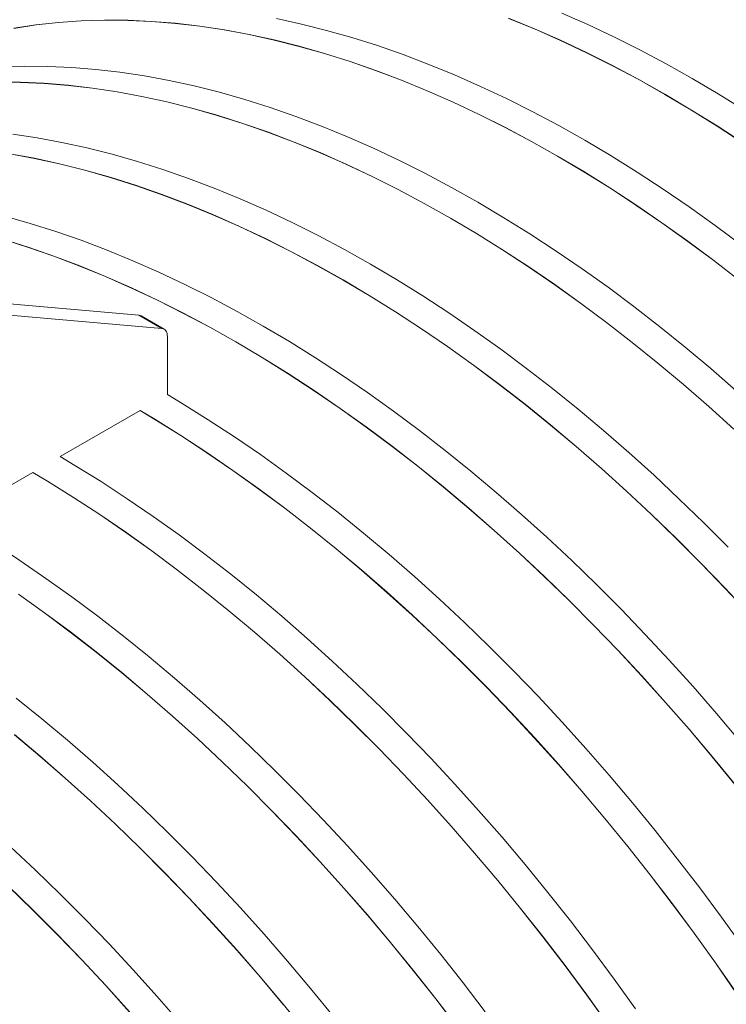
# Model space of a CAD drawing. Units: millimetres. Extents: x 348 to 47982, y -16149 to 12765.
# Drawn here: x 15997 to 16278, y -3963 to -3570 of the extents above; entities that cross this region are included whole.
import ezdxf

# ---------------------------------------------------------------- set-up
doc = ezdxf.new("R2010")
doc.units = ezdxf.units.MM
doc.header["$LTSCALE"] = 35

msp = doc.modelspace()

# ---------------------------------------------------------------- linework, layer by layer
at = {"color": 7, "linetype": 'Continuous', "lineweight": 15}
for p, q in [((16222.99, -3572.393), (16212.648, -3567.836)), ((16003.085, -3572.549), (15994.278, -3573.882)), ((15994.303, -3573.94), (16003.109, -3572.608)), ((16012.035, -3571.567), (16003.085, -3572.549)), ((16003.109, -3572.608), (16012.058, -3571.626)), ((16021.121, -3570.937), (16012.035, -3571.567)), ((16012.058, -3571.626), (16021.143, -3570.995)), ((16030.337, -3570.658), (16021.121, -3570.937)), ((16021.143, -3570.995), (16030.358, -3570.716)), ((16039.677, -3570.731), (16030.337, -3570.658)), ((16030.358, -3570.716), (16039.697, -3570.789)), ((16049.134, -3571.156), (16039.677, -3570.731)), ((16039.697, -3570.789), (16049.153, -3571.214)), ((16058.703, -3571.932), (16049.134, -3571.156)), ((16049.153, -3571.214), (16058.72, -3571.991)), ((16068.375, -3573.06), (16058.703, -3571.932)), ((16058.72, -3571.991), (16068.391, -3573.118)), ((16078.145, -3574.538), (16068.375, -3573.06)), ((16068.391, -3573.118), (16078.161, -3574.596)), ((16108.862, -3572.242), (16098.916, -3570.067)), ((16118.885, -3574.764), (16108.862, -3572.242)), ((16201.738, -3574.134), (16191.432, -3569.91)), ((16191.439, -3569.966), (16201.744, -3574.19)), ((16233.36, -3577.279), (16222.99, -3572.393)), ((16088.007, -3576.365), (16078.145, -3574.538)), ((16078.161, -3574.596), (16088.021, -3576.423)), ((16097.952, -3578.54), (16088.007, -3576.365)), ((16088.021, -3576.423), (16097.965, -3578.598)), ((16128.978, -3577.631), (16118.885, -3574.764)), ((16212.08, -3578.691), (16201.738, -3574.134)), ((16201.744, -3574.19), (16212.085, -3578.746)), ((16243.752, -3582.491), (16233.36, -3577.279)), ((16107.975, -3581.062), (16097.952, -3578.54)), ((16097.965, -3578.598), (16107.987, -3581.12)), ((16118.069, -3583.929), (16107.975, -3581.062)), ((16107.987, -3581.12), (16118.079, -3583.986)), ((16139.135, -3580.841), (16128.978, -3577.631)), ((16149.349, -3584.391), (16139.135, -3580.841)), ((16222.45, -3583.577), (16212.08, -3578.691)), ((16212.085, -3578.746), (16222.454, -3583.631)), ((16128.226, -3587.139), (16118.069, -3583.929)), ((16118.079, -3583.986), (16128.235, -3587.195)), ((16159.613, -3588.279), (16149.349, -3584.391)), ((16232.842, -3588.789), (16222.45, -3583.577)), ((16222.454, -3583.631), (16232.844, -3588.843)), ((16254.157, -3588.027), (16243.752, -3582.491)), ((15998.517, -3589.027), (15989.301, -3589.306)), ((16007.857, -3589.1), (15998.517, -3589.027)), ((16017.315, -3589.525), (16007.857, -3589.1)), ((16138.439, -3590.689), (16128.226, -3587.139)), ((16128.235, -3587.195), (16138.448, -3590.745)), ((16169.919, -3592.503), (16159.613, -3588.279)), ((16243.248, -3594.325), (16232.842, -3588.789)), ((16232.844, -3588.843), (16243.249, -3594.378)), ((16264.571, -3593.88), (16254.157, -3588.027)), ((16026.883, -3590.301), (16017.315, -3589.525)), ((16036.555, -3591.429), (16026.883, -3590.301)), ((16046.326, -3592.907), (16036.555, -3591.429)), ((16056.187, -3594.734), (16046.326, -3592.907)), ((16148.703, -3594.577), (16138.439, -3590.689)), ((16138.448, -3590.745), (16148.71, -3594.633)), ((16180.26, -3597.06), (16169.919, -3592.503)), ((15996.948, -3595.398), (15987.608, -3595.325)), ((15987.628, -3595.384), (15996.967, -3595.457)), ((16006.405, -3595.823), (15996.948, -3595.398)), ((15996.967, -3595.457), (16006.423, -3595.882)), ((16015.973, -3596.599), (16006.405, -3595.823)), ((16006.423, -3595.882), (16015.991, -3596.658)), ((16025.646, -3597.727), (16015.973, -3596.599)), ((16015.991, -3596.658), (16025.662, -3597.786)), ((16066.132, -3596.91), (16056.187, -3594.734)), ((16076.155, -3599.432), (16066.132, -3596.91)), ((16159.009, -3598.801), (16148.703, -3594.577)), ((16148.71, -3594.633), (16159.015, -3598.857)), ((16190.631, -3601.946), (16180.26, -3597.06)), ((16253.661, -3600.178), (16243.248, -3594.325)), ((16243.249, -3594.378), (16253.661, -3600.231)), ((16274.984, -3600.049), (16264.571, -3593.88)), ((16035.416, -3599.205), (16025.646, -3597.727)), ((16025.662, -3597.786), (16035.431, -3599.263)), ((16045.277, -3601.032), (16035.416, -3599.205)), ((16035.431, -3599.263), (16045.291, -3601.09)), ((16055.223, -3603.208), (16045.277, -3601.032)), ((16086.249, -3602.298), (16076.155, -3599.432)), ((16169.351, -3603.358), (16159.009, -3598.801)), ((16159.015, -3598.857), (16169.356, -3603.413)), ((16264.074, -3606.347), (16253.661, -3600.178)), ((16253.661, -3600.231), (16264.073, -3606.399)), ((16285.389, -3606.528), (16274.984, -3600.049)), ((16045.291, -3601.09), (16055.236, -3603.265)), ((16065.246, -3605.73), (16055.223, -3603.208)), ((16055.236, -3603.265), (16065.257, -3605.787)), ((16096.406, -3605.508), (16086.249, -3602.298)), ((16179.721, -3608.244), (16169.351, -3603.358)), ((16169.356, -3603.413), (16179.725, -3608.299)), ((16201.022, -3607.159), (16190.631, -3601.946)), ((16075.339, -3608.596), (16065.246, -3605.73)), ((16065.257, -3605.787), (16075.35, -3608.653)), ((16085.496, -3611.806), (16075.339, -3608.596)), ((16075.35, -3608.653), (16085.506, -3611.863)), ((16106.62, -3609.058), (16096.406, -3605.508)), ((16190.113, -3613.457), (16179.721, -3608.244)), ((16179.725, -3608.299), (16190.115, -3613.51)), ((16211.428, -3612.694), (16201.022, -3607.159)), ((16264.073, -3606.399), (16274.477, -3612.878)), ((16274.48, -3612.826), (16264.074, -3606.347)), ((16095.71, -3615.356), (16085.496, -3611.806)), ((16085.506, -3611.863), (16095.718, -3615.412)), ((16116.883, -3612.946), (16106.62, -3609.058)), ((16221.841, -3618.548), (16211.428, -3612.694)), ((16003.596, -3617.574), (15993.826, -3616.096)), ((16105.973, -3619.245), (16095.71, -3615.356)), ((16095.718, -3615.412), (16105.981, -3619.3)), ((16127.189, -3617.171), (16116.883, -3612.946)), ((16200.518, -3618.992), (16190.113, -3613.457)), ((16190.115, -3613.51), (16200.52, -3619.045)), ((16274.477, -3612.878), (16284.868, -3619.662)), ((16284.871, -3619.612), (16274.48, -3612.826)), ((16013.457, -3619.402), (16003.596, -3617.574)), ((16023.403, -3621.577), (16013.457, -3619.402)), ((16116.28, -3623.469), (16105.973, -3619.245)), ((16105.981, -3619.3), (16116.285, -3623.524)), ((16137.531, -3621.727), (16127.189, -3617.171)), ((16210.931, -3624.846), (16200.518, -3618.992)), ((16200.52, -3619.045), (16210.931, -3624.898)), ((16232.254, -3624.716), (16221.841, -3618.548)), ((16002.548, -3625.7), (15992.686, -3623.872)), ((15992.702, -3623.931), (16002.562, -3625.758)), ((16033.426, -3624.099), (16023.403, -3621.577)), ((16043.519, -3626.965), (16033.426, -3624.099)), ((16126.621, -3628.025), (16116.28, -3623.469)), ((16116.285, -3623.524), (16126.626, -3628.08)), ((16147.901, -3626.613), (16137.531, -3621.727)), ((16012.493, -3627.875), (16002.548, -3625.7)), ((16002.562, -3625.758), (16012.506, -3627.933)), ((16022.516, -3630.397), (16012.493, -3627.875)), ((16012.506, -3627.933), (16022.528, -3630.454)), ((16053.676, -3630.175), (16043.519, -3626.965)), ((16136.991, -3632.911), (16126.621, -3628.025)), ((16126.626, -3628.08), (16136.995, -3632.966)), ((16158.293, -3631.826), (16147.901, -3626.613)), ((16221.344, -3631.014), (16210.931, -3624.846)), ((16210.931, -3624.898), (16221.343, -3631.066)), ((16242.66, -3631.196), (16232.254, -3624.716)), ((16032.61, -3633.263), (16022.516, -3630.397)), ((16022.528, -3630.454), (16032.62, -3633.321)), ((16063.89, -3633.725), (16053.676, -3630.175)), ((16168.699, -3637.361), (16158.293, -3631.826)), ((16221.343, -3631.066), (16231.748, -3637.545)), ((16231.75, -3637.494), (16221.344, -3631.014)), ((16253.052, -3637.981), (16242.66, -3631.196)), ((16042.767, -3636.473), (16032.61, -3633.263)), ((16032.62, -3633.321), (16042.776, -3636.53)), ((16074.154, -3637.614), (16063.89, -3633.725)), ((16147.383, -3638.124), (16136.991, -3632.911)), ((16136.995, -3632.966), (16147.385, -3638.178)), ((16052.98, -3640.023), (16042.767, -3636.473)), ((16042.776, -3636.53), (16052.989, -3640.08)), ((16063.244, -3643.912), (16052.98, -3640.023)), ((16052.989, -3640.08), (16063.251, -3643.968)), ((16084.46, -3641.838), (16074.154, -3637.614)), ((16157.789, -3643.659), (16147.383, -3638.124)), ((16147.385, -3638.178), (16157.79, -3643.712)), ((16179.112, -3643.215), (16168.699, -3637.361)), ((16231.748, -3637.545), (16242.138, -3644.329)), ((16242.142, -3644.279), (16231.75, -3637.494)), ((16263.422, -3645.068), (16253.052, -3637.981)), ((16073.55, -3648.136), (16063.244, -3643.912)), ((16063.251, -3643.968), (16073.556, -3648.191)), ((16094.801, -3646.394), (16084.46, -3641.838)), ((16168.202, -3649.513), (16157.789, -3643.659)), ((16157.79, -3643.712), (16168.202, -3649.565)), ((16189.525, -3649.384), (16179.112, -3643.215)), ((16105.172, -3651.281), (16094.801, -3646.394)), ((16242.138, -3644.329), (16252.507, -3651.416)), ((16252.512, -3651.366), (16242.142, -3644.279)), ((16273.763, -3652.452), (16263.422, -3645.068)), ((16000.79, -3651.633), (15990.696, -3648.766)), ((16010.947, -3654.842), (16000.79, -3651.633)), ((16083.892, -3652.692), (16073.55, -3648.136)), ((16073.556, -3648.191), (16083.897, -3652.747)), ((16115.563, -3656.493), (16105.172, -3651.281)), ((16178.615, -3655.682), (16168.202, -3649.513)), ((16168.202, -3649.565), (16178.614, -3655.733)), ((16199.93, -3655.863), (16189.525, -3649.384)), ((16252.507, -3651.416), (16262.848, -3658.798)), ((16262.854, -3658.75), (16252.512, -3651.366)), ((16021.161, -3658.392), (16010.947, -3654.842)), ((16094.262, -3657.579), (16083.892, -3652.692)), ((16083.897, -3652.747), (16094.266, -3657.633)), ((16178.614, -3655.733), (16189.018, -3662.212)), ((16189.021, -3662.161), (16178.615, -3655.682)), ((16210.322, -3662.648), (16199.93, -3655.863)), ((16284.07, -3660.127), (16273.763, -3652.452)), ((16000.037, -3661.14), (15989.88, -3657.931)), ((15989.891, -3657.988), (16000.047, -3661.197)), ((16031.424, -3662.281), (16021.161, -3658.392)), ((16104.654, -3662.791), (16094.262, -3657.579)), ((16094.266, -3657.633), (16104.656, -3662.845)), ((16125.969, -3662.028), (16115.563, -3656.493)), ((16262.848, -3658.798), (16273.153, -3666.473)), ((16273.16, -3666.425), (16262.854, -3658.75)), ((16010.251, -3664.69), (16000.037, -3661.14)), ((16000.047, -3661.197), (16010.259, -3664.747)), ((16041.73, -3666.505), (16031.424, -3662.281)), ((16115.059, -3668.326), (16104.654, -3662.791)), ((16104.656, -3662.845), (16115.061, -3668.379)), ((16136.382, -3667.882), (16125.969, -3662.028)), ((16189.018, -3662.212), (16199.409, -3668.997)), ((16199.412, -3668.946), (16189.021, -3662.161)), ((16220.692, -3669.735), (16210.322, -3662.648)), ((16020.515, -3668.579), (16010.251, -3664.69)), ((16010.259, -3664.747), (16020.522, -3668.635)), ((16052.072, -3671.062), (16041.73, -3666.505)), ((16273.153, -3666.473), (16283.415, -3674.433)), ((16283.423, -3674.386), (16273.16, -3666.425)), ((16030.821, -3672.803), (16020.515, -3668.579)), ((16020.522, -3668.635), (16030.827, -3672.858)), ((16062.442, -3675.948), (16052.072, -3671.062)), ((16125.472, -3674.18), (16115.059, -3668.326)), ((16115.061, -3668.379), (16125.472, -3674.233)), ((16146.795, -3674.051), (16136.382, -3667.882)), ((16199.409, -3668.997), (16209.778, -3676.083)), ((16209.783, -3676.033), (16199.412, -3668.946)), ((16231.034, -3677.119), (16220.692, -3669.735)), ((15889.547, -3674.682), (16044.1, -3688.229)), ((16041.162, -3677.36), (16030.821, -3672.803)), ((16030.827, -3672.858), (16041.167, -3677.415)), ((16135.886, -3680.349), (16125.472, -3674.18)), ((16125.472, -3674.233), (16135.884, -3680.401)), ((16157.201, -3680.53), (16146.795, -3674.051)), ((16051.533, -3682.246), (16041.162, -3677.36)), ((16041.167, -3677.415), (16051.536, -3682.3)), ((16072.834, -3681.16), (16062.442, -3675.948)), ((16209.778, -3676.083), (16220.118, -3683.465)), ((16220.124, -3683.417), (16209.783, -3676.033)), ((16241.34, -3684.794), (16231.034, -3677.119)), ((15898.638, -3679.93), (16053.192, -3693.477)), ((16061.924, -3687.458), (16051.533, -3682.246)), ((16051.536, -3682.3), (16061.927, -3687.512)), ((16083.24, -3686.695), (16072.834, -3681.16)), ((16135.884, -3680.401), (16146.289, -3686.879)), ((16146.291, -3686.828), (16135.886, -3680.349)), ((16167.593, -3687.315), (16157.201, -3680.53)), ((16093.653, -3692.549), (16083.24, -3686.695)), ((16146.289, -3686.879), (16156.679, -3693.664)), ((16156.683, -3693.613), (16146.291, -3686.828)), ((16177.963, -3694.402), (16167.593, -3687.315)), ((16220.118, -3683.465), (16230.423, -3691.14)), ((16230.43, -3691.092), (16220.124, -3683.417)), ((16251.604, -3692.756), (16241.34, -3684.794)), ((16044.1, -3688.229), (16053.192, -3693.477)), ((16054.137, -3693.768), (16045.046, -3688.52)), ((16072.33, -3692.993), (16061.924, -3687.458)), ((16061.927, -3687.512), (16072.331, -3693.046)), ((16230.423, -3691.14), (16240.686, -3699.1)), ((16240.694, -3699.054), (16230.43, -3691.092)), ((16053.192, -3693.477), (16053.687, -3693.573)), ((16053.687, -3693.573), (16054.135, -3693.767)), ((16054.135, -3693.767), (16054.528, -3694.057)), ((16054.528, -3694.057), (16054.859, -3694.437)), ((16054.859, -3694.437), (16055.122, -3694.901)), ((16055.122, -3694.901), (16055.314, -3695.441)), ((16082.743, -3698.847), (16072.33, -3692.993)), ((16072.331, -3693.046), (16082.743, -3698.9)), ((16104.066, -3698.718), (16093.653, -3692.549)), ((16156.679, -3693.664), (16167.048, -3700.75)), ((16167.053, -3700.7), (16156.683, -3693.613)), ((16188.305, -3701.786), (16177.963, -3694.402)), ((16261.817, -3700.998), (16251.604, -3692.756)), ((16055.314, -3695.441), (16055.43, -3696.048)), ((16055.43, -3696.048), (16055.469, -3696.712)), ((16055.469, -3696.712), (16055.469, -3719.871)), ((16093.156, -3705.016), (16082.743, -3698.847)), ((16082.743, -3698.9), (16093.155, -3705.068)), ((16114.472, -3705.197), (16104.066, -3698.718)), ((16240.686, -3699.1), (16250.898, -3707.342)), ((16250.908, -3707.296), (16240.694, -3699.054)), ((16167.048, -3700.75), (16177.389, -3708.133)), ((16177.395, -3708.084), (16167.053, -3700.7)), ((16198.611, -3709.461), (16188.305, -3701.786)), ((16271.975, -3709.516), (16261.817, -3700.998)), ((16093.155, -3705.068), (16103.56, -3711.546)), ((16103.562, -3711.495), (16093.156, -3705.016)), ((16124.863, -3711.983), (16114.472, -3705.197)), ((16177.389, -3708.133), (16187.694, -3715.807)), ((16187.701, -3715.759), (16177.395, -3708.084)), ((16208.874, -3717.423), (16198.611, -3709.461)), ((16250.898, -3707.342), (16261.054, -3715.858)), ((16261.065, -3715.814), (16250.908, -3707.296)), ((16282.068, -3718.302), (16271.975, -3709.516)), ((16103.56, -3711.546), (16113.95, -3718.331)), ((16113.954, -3718.281), (16103.562, -3711.495)), ((16135.233, -3719.07), (16124.863, -3711.983)), ((16113.95, -3718.331), (16124.319, -3725.417)), ((16124.324, -3725.368), (16113.954, -3718.281)), ((16187.694, -3715.807), (16197.956, -3723.768)), ((16197.965, -3723.721), (16187.701, -3715.759)), ((16219.088, -3725.665), (16208.874, -3717.423)), ((16261.054, -3715.858), (16271.147, -3724.644)), ((16271.158, -3724.6), (16261.065, -3715.814)), ((16061.336, -3723.385), (16055.469, -3719.871)), ((16145.575, -3726.453), (16135.233, -3719.07)), ((16044.559, -3726.221), (16012.784, -3744.564)), ((16050.427, -3729.683), (16044.559, -3726.169)), ((16044.559, -3726.221), (16050.425, -3729.735)), ((16071.742, -3729.864), (16061.336, -3723.385)), ((16124.319, -3725.417), (16134.66, -3732.8)), ((16134.665, -3732.751), (16124.324, -3725.368)), ((16155.881, -3734.128), (16145.575, -3726.453)), ((16197.956, -3723.768), (16208.169, -3732.009)), ((16208.178, -3731.963), (16197.965, -3723.721)), ((16229.245, -3734.183), (16219.088, -3725.665)), ((16271.147, -3724.644), (16281.168, -3733.694)), ((16281.181, -3733.651), (16271.158, -3724.6)), ((16050.425, -3729.735), (16060.83, -3736.213)), ((16060.832, -3736.162), (16050.427, -3729.683)), ((16082.134, -3736.65), (16071.742, -3729.864)), ((16134.66, -3732.8), (16144.964, -3740.474)), ((16144.972, -3740.426), (16134.665, -3732.751)), ((16166.145, -3742.09), (16155.881, -3734.128)), ((16208.169, -3732.009), (16218.325, -3740.526)), ((16218.335, -3740.481), (16208.178, -3731.963)), ((16239.339, -3742.97), (16229.245, -3734.183)), ((16060.83, -3736.213), (16071.221, -3742.998)), ((16071.224, -3742.948), (16060.832, -3736.162)), ((16092.504, -3743.737), (16082.134, -3736.65)), ((16144.964, -3740.474), (16155.227, -3748.435)), ((16155.235, -3748.388), (16144.972, -3740.426)), ((16176.359, -3750.332), (16166.145, -3742.09)), ((16218.325, -3740.526), (16228.417, -3749.312)), ((16228.429, -3749.268), (16218.335, -3740.481)), ((16018.607, -3748.052), (16012.784, -3744.564)), ((16071.221, -3742.998), (16081.59, -3750.084)), ((16081.594, -3750.035), (16071.224, -3742.948)), ((16102.846, -3751.12), (16092.504, -3743.737)), ((16249.361, -3752.02), (16239.339, -3742.97)), ((16029.013, -3754.532), (16018.607, -3748.052)), ((16081.59, -3750.084), (16091.93, -3757.467)), ((16091.936, -3757.418), (16081.594, -3750.035)), ((16155.227, -3748.435), (16165.439, -3756.676)), ((16165.449, -3756.63), (16155.235, -3748.388)), ((16228.417, -3749.312), (16238.439, -3758.361)), ((16238.452, -3758.318), (16228.429, -3749.268)), ((16001.83, -3750.888), (15970.055, -3769.231)), ((16007.697, -3754.35), (16001.83, -3750.836)), ((16001.83, -3750.888), (16007.696, -3754.402)), ((16113.152, -3758.796), (16102.846, -3751.12)), ((16186.516, -3758.85), (16176.359, -3750.332)), ((16259.307, -3761.327), (16249.361, -3752.02)), ((16007.696, -3754.402), (16018.101, -3760.881)), ((16018.103, -3760.83), (16007.697, -3754.35)), ((16039.404, -3761.317), (16029.013, -3754.532)), ((16091.93, -3757.467), (16102.235, -3765.141)), ((16102.242, -3765.094), (16091.936, -3757.418)), ((16165.439, -3756.676), (16175.595, -3765.193)), ((16175.606, -3765.148), (16165.449, -3756.63)), ((16018.101, -3760.881), (16028.491, -3767.665)), ((16028.495, -3767.615), (16018.103, -3760.83)), ((16049.775, -3768.404), (16039.404, -3761.317)), ((16123.415, -3766.757), (16113.152, -3758.796)), ((16196.609, -3767.637), (16186.516, -3758.85)), ((16238.439, -3758.361), (16248.383, -3767.667)), ((16248.397, -3767.626), (16238.452, -3758.318)), ((16269.168, -3770.886), (16259.307, -3761.327)), ((16102.235, -3765.141), (16112.497, -3773.102)), ((16112.506, -3773.055), (16102.242, -3765.094)), ((16175.595, -3765.193), (16185.688, -3773.979)), ((16185.699, -3773.935), (16175.606, -3765.148)), ((16028.491, -3767.665), (16038.86, -3774.751)), ((16038.865, -3774.702), (16028.495, -3767.615)), ((16060.116, -3775.788), (16049.775, -3768.404)), ((16133.629, -3774.999), (16123.415, -3766.757)), ((16206.632, -3776.687), (16196.609, -3767.637)), ((16248.383, -3767.667), (16258.243, -3777.225)), ((16258.259, -3777.184), (16248.397, -3767.626)), ((16112.497, -3773.102), (16122.71, -3781.343)), ((16122.719, -3781.297), (16112.506, -3773.055)), ((16278.938, -3780.688), (16269.168, -3770.886)), ((16038.86, -3774.751), (16049.201, -3782.134)), ((16049.207, -3782.086), (16038.865, -3774.702)), ((16070.422, -3783.463), (16060.116, -3775.788)), ((16143.786, -3783.517), (16133.629, -3774.999)), ((16185.688, -3773.979), (16195.709, -3783.028)), ((16195.722, -3782.985), (16185.699, -3773.935)), ((16216.578, -3785.995), (16206.632, -3776.687)), ((16258.243, -3777.225), (16268.012, -3787.026)), ((16268.029, -3786.986), (16258.259, -3777.184)), ((15996.675, -3785.984), (15986.283, -3779.199)), ((16122.71, -3781.343), (16132.866, -3789.86)), ((16132.877, -3789.815), (16122.719, -3781.297)), ((16049.201, -3782.134), (16059.506, -3789.809)), ((16059.513, -3789.761), (16049.207, -3782.086)), ((16080.686, -3791.424), (16070.422, -3783.463)), ((16153.88, -3792.304), (16143.786, -3783.517)), ((16195.709, -3783.028), (16205.654, -3792.334)), ((16205.668, -3792.293), (16195.722, -3782.985)), ((16007.045, -3793.071), (15996.675, -3785.984)), ((16226.439, -3795.553), (16216.578, -3785.995)), ((16268.012, -3787.026), (16277.684, -3797.065)), ((16277.701, -3797.026), (16268.029, -3786.986)), ((16017.387, -3800.455), (16007.045, -3793.071)), ((16059.506, -3789.809), (16069.768, -3797.769)), ((16069.776, -3797.722), (16059.513, -3789.761)), ((16090.9, -3799.667), (16080.686, -3791.424)), ((16132.866, -3789.86), (16142.958, -3798.646)), ((16142.97, -3798.602), (16132.877, -3789.815)), ((16163.903, -3801.354), (16153.88, -3792.304)), ((16205.654, -3792.334), (16215.514, -3801.892)), ((16215.529, -3801.851), (16205.668, -3792.293)), ((16236.209, -3805.355), (16226.439, -3795.553)), ((16277.684, -3797.065), (16287.251, -3807.334)), ((16287.27, -3807.297), (16277.701, -3797.026)), ((15996.131, -3799.419), (16006.471, -3806.801)), ((16006.477, -3806.753), (15996.135, -3799.369)), ((16027.693, -3808.13), (16017.387, -3800.455)), ((16069.768, -3797.769), (16079.981, -3806.011)), ((16079.99, -3805.965), (16069.776, -3797.722)), ((16101.057, -3808.184), (16090.9, -3799.667)), ((16142.958, -3798.646), (16152.98, -3807.695)), ((16152.993, -3807.652), (16142.97, -3798.602)), ((16173.848, -3810.662), (16163.903, -3801.354)), ((16215.514, -3801.892), (16225.283, -3811.693)), ((16225.299, -3811.653), (16215.529, -3801.851)), ((16006.471, -3806.801), (16016.776, -3814.476)), ((16016.783, -3814.428), (16006.477, -3806.753)), ((16037.956, -3816.091), (16027.693, -3808.13)), ((16079.981, -3806.011), (16090.136, -3814.527)), ((16090.147, -3814.482), (16079.99, -3805.965)), ((16111.15, -3816.971), (16101.057, -3808.184)), ((16152.98, -3807.695), (16162.924, -3817.002)), ((16162.938, -3816.96), (16152.993, -3807.652)), ((16245.882, -3815.395), (16236.209, -3805.355)), ((16183.709, -3820.22), (16173.848, -3810.662)), ((16225.283, -3811.693), (16234.954, -3821.732)), ((16234.972, -3821.693), (16225.299, -3811.653)), ((16016.776, -3814.476), (16027.038, -3822.436)), ((16027.047, -3822.389), (16016.783, -3814.428)), ((16048.17, -3824.334), (16037.956, -3816.091)), ((16090.136, -3814.527), (16100.229, -3823.313)), ((16100.241, -3823.269), (16090.147, -3814.482)), ((16255.45, -3825.666), (16245.882, -3815.395)), ((16121.173, -3826.022), (16111.15, -3816.971)), ((16162.924, -3817.002), (16172.784, -3826.559)), ((16172.8, -3826.518), (16162.938, -3816.96)), ((16193.48, -3830.023), (16183.709, -3820.22)), ((16027.038, -3822.436), (16037.251, -3830.678)), ((16037.261, -3830.632), (16027.047, -3822.389)), ((16058.327, -3832.851), (16048.17, -3824.334)), ((16100.229, -3823.313), (16110.251, -3832.362)), ((16110.263, -3832.32), (16100.241, -3823.269)), ((16234.954, -3821.732), (16244.522, -3832.001)), ((16244.54, -3831.964), (16234.972, -3821.693)), ((16131.119, -3835.329), (16121.173, -3826.022)), ((16172.784, -3826.559), (16182.554, -3836.36)), ((16182.57, -3836.321), (16172.8, -3826.518)), ((16264.907, -3836.16), (16255.45, -3825.666)), ((16037.251, -3830.678), (16047.407, -3839.194)), ((16047.418, -3839.149), (16037.261, -3830.632)), ((16110.251, -3832.362), (16120.195, -3841.669)), ((16120.209, -3841.627), (16110.263, -3832.32)), ((16203.152, -3840.063), (16193.48, -3830.023)), ((16244.522, -3832.001), (16253.978, -3842.494)), ((16253.997, -3842.458), (16244.54, -3831.964)), ((16068.421, -3841.638), (16058.327, -3832.851)), ((16140.98, -3844.887), (16131.119, -3835.329)), ((16182.554, -3836.36), (16192.225, -3846.399)), ((16192.242, -3846.361), (16182.57, -3836.321)), ((16274.247, -3846.871), (16264.907, -3836.16)), ((16047.407, -3839.194), (16057.499, -3847.98)), ((16057.511, -3847.936), (16047.418, -3839.149)), ((16212.72, -3850.333), (16203.152, -3840.063)), ((16005.441, -3849.001), (15995.227, -3840.759)), ((16078.444, -3850.689), (16068.421, -3841.638)), ((16120.195, -3841.669), (16130.055, -3851.226)), ((16130.07, -3851.185), (16120.209, -3841.627)), ((16253.978, -3842.494), (16263.317, -3853.204)), ((16263.337, -3853.169), (16253.997, -3842.458)), ((16057.499, -3847.98), (16067.521, -3857.03)), ((16067.534, -3856.987), (16057.511, -3847.936)), ((16150.75, -3854.69), (16140.98, -3844.887)), ((16192.225, -3846.399), (16201.792, -3856.669)), ((16201.811, -3856.631), (16192.242, -3846.361)), ((16283.463, -3857.791), (16274.247, -3846.871)), ((16015.598, -3857.519), (16005.441, -3849.001)), ((16088.389, -3859.996), (16078.444, -3850.689)), ((16130.055, -3851.226), (16139.824, -3861.027)), ((16139.84, -3860.988), (16130.07, -3851.185)), ((16222.178, -3860.827), (16212.72, -3850.333)), ((15994.522, -3855.345), (16004.678, -3863.862)), ((16004.688, -3863.817), (15994.531, -3855.299)), ((16160.423, -3864.73), (16150.75, -3854.69)), ((16263.317, -3853.204), (16272.532, -3864.122)), ((16272.553, -3864.089), (16263.337, -3853.169)), ((16025.691, -3866.306), (16015.598, -3857.519)), ((16067.521, -3857.03), (16077.465, -3866.336)), ((16077.479, -3866.294), (16067.534, -3856.987)), ((16201.792, -3856.669), (16211.248, -3867.162)), ((16211.268, -3867.125), (16201.811, -3856.631)), ((16014.782, -3872.604), (16004.688, -3863.817)), ((16098.25, -3869.555), (16088.389, -3859.996)), ((16139.824, -3861.027), (16149.496, -3871.066)), ((16149.513, -3871.028), (16139.84, -3860.988)), ((16231.518, -3871.538), (16222.178, -3860.827)), ((16004.678, -3863.862), (16014.77, -3872.648)), ((16035.714, -3875.356), (16025.691, -3866.306)), ((16077.465, -3866.336), (16087.326, -3875.893)), ((16087.341, -3875.853), (16077.479, -3866.294)), ((16169.991, -3875), (16160.423, -3864.73)), ((16211.248, -3867.162), (16220.587, -3877.871)), ((16220.608, -3877.836), (16211.268, -3867.125)), ((16272.532, -3864.122), (16281.617, -3875.242)), ((16281.64, -3875.21), (16272.553, -3864.089)), ((16108.021, -3879.357), (16098.25, -3869.555)), ((16149.496, -3871.066), (16159.063, -3881.336)), ((16159.081, -3881.298), (16149.513, -3871.028)), ((16240.734, -3882.458), (16231.518, -3871.538)), ((16014.77, -3872.648), (16024.792, -3881.697)), ((16024.805, -3881.654), (16014.782, -3872.604)), ((16045.66, -3884.663), (16035.714, -3875.356)), ((16179.448, -3885.495), (16169.991, -3875)), ((16087.326, -3875.893), (16097.095, -3885.695)), ((16097.111, -3885.655), (16087.341, -3875.853)), ((16117.693, -3889.397), (16108.021, -3879.357)), ((16220.587, -3877.871), (16229.802, -3888.789)), ((16229.824, -3888.756), (16220.608, -3877.836)), ((16024.792, -3881.697), (16034.736, -3891.003)), ((16034.75, -3890.961), (16024.805, -3881.654)), ((16159.063, -3881.336), (16168.519, -3891.829)), ((16168.538, -3891.793), (16159.081, -3881.298)), ((16249.82, -3893.579), (16240.734, -3882.458)), ((16055.521, -3894.222), (16045.66, -3884.663)), ((16097.095, -3885.695), (16106.766, -3895.733)), ((16106.783, -3895.695), (16097.111, -3885.655)), ((16188.788, -3896.205), (16179.448, -3885.495)), ((16034.736, -3891.003), (16044.596, -3900.56)), ((16044.611, -3900.52), (16034.75, -3890.961)), ((16127.261, -3899.668), (16117.693, -3889.397)), ((16229.802, -3888.789), (16238.887, -3899.909)), ((16238.91, -3899.877), (16229.824, -3888.756)), ((16065.291, -3904.024), (16055.521, -3894.222)), ((16168.519, -3891.829), (16177.858, -3902.538)), ((16177.878, -3902.503), (16168.538, -3891.793)), ((16258.77, -3904.894), (16249.82, -3893.579)), ((16106.766, -3895.733), (16116.333, -3906.003)), ((16116.352, -3905.966), (16106.783, -3895.695)), ((16198.004, -3907.125), (16188.788, -3896.205)), ((16002.93, -3909.331), (15992.985, -3900.023)), ((16044.596, -3900.56), (16054.365, -3910.362)), ((16054.382, -3910.322), (16044.611, -3900.52)), ((16136.719, -3910.162), (16127.261, -3899.668)), ((16177.858, -3902.538), (16187.073, -3913.457)), ((16187.095, -3913.423), (16177.878, -3902.503)), ((16238.887, -3899.909), (16247.836, -3911.223)), ((16247.86, -3911.192), (16238.91, -3899.877)), ((16074.964, -3914.064), (16065.291, -3904.024)), ((16116.333, -3906.003), (16125.789, -3916.496)), ((16125.809, -3916.46), (16116.352, -3905.966)), ((16267.577, -3916.396), (16258.77, -3904.894)), ((16012.791, -3918.889), (16002.93, -3909.331)), ((16054.365, -3910.362), (16064.037, -3920.401)), ((16064.054, -3920.362), (16054.382, -3910.322)), ((16146.059, -3920.872), (16136.719, -3910.162)), ((16207.09, -3918.246), (16198.004, -3907.125)), ((16084.532, -3924.335), (16074.964, -3914.064)), ((16187.073, -3913.457), (16196.158, -3924.577)), ((16196.181, -3924.544), (16187.095, -3913.423)), ((16247.836, -3911.223), (16256.642, -3922.723)), ((16256.667, -3922.694), (16247.86, -3911.192)), ((15992.007, -3915.67), (16001.867, -3925.228)), ((16001.882, -3925.187), (15992.021, -3915.629)), ((16125.789, -3916.496), (16135.128, -3927.205)), ((16135.149, -3927.17), (16125.809, -3916.46)), ((16216.04, -3929.561), (16207.09, -3918.246)), ((16276.236, -3928.075), (16267.577, -3916.396)), ((16022.562, -3928.691), (16012.791, -3918.889)), ((16064.037, -3920.401), (16073.604, -3930.67)), ((16073.622, -3930.633), (16064.054, -3920.362)), ((16155.275, -3931.792), (16146.059, -3920.872)), ((16265.326, -3934.373), (16256.667, -3922.694)), ((16001.867, -3925.228), (16011.636, -3935.029)), ((16011.652, -3934.989), (16001.882, -3925.187)), ((16093.989, -3934.829), (16084.532, -3924.335)), ((16196.158, -3924.577), (16205.107, -3935.89)), ((16205.13, -3935.859), (16196.181, -3924.544)), ((16256.642, -3922.723), (16265.3, -3934.402)), ((16032.234, -3938.731), (16022.562, -3928.691)), ((16135.128, -3927.205), (16144.343, -3938.124)), ((16144.365, -3938.09), (16135.149, -3927.17)), ((16224.847, -3941.063), (16216.04, -3929.561)), ((16284.74, -3939.925), (16276.236, -3928.075)), ((16073.604, -3930.67), (16083.06, -3941.163)), ((16083.08, -3941.127), (16073.622, -3930.633)), ((16164.361, -3942.913), (16155.275, -3931.792)), ((16265.3, -3934.402), (16273.804, -3946.25)), ((16273.83, -3946.223), (16265.326, -3934.373)), ((16011.636, -3935.029), (16021.307, -3945.068)), ((16021.325, -3945.029), (16011.652, -3934.989)), ((16103.329, -3945.54), (16093.989, -3934.829)), ((16144.343, -3938.124), (16153.428, -3949.244)), ((16153.451, -3949.211), (16144.365, -3938.09)), ((16205.107, -3935.89), (16213.913, -3947.391)), ((16213.938, -3947.361), (16205.13, -3935.859)), ((16041.802, -3949.002), (16032.234, -3938.731)), ((16083.06, -3941.163), (16092.399, -3951.873)), ((16092.42, -3951.838), (16083.08, -3941.127)), ((16233.506, -3952.742), (16224.847, -3941.063)), ((16021.307, -3945.068), (16030.874, -3955.337)), ((16030.893, -3955.3), (16021.325, -3945.029)), ((16112.545, -3956.459), (16103.329, -3945.54)), ((16173.311, -3954.229), (16164.361, -3942.913)), ((16282.175, -3958.236), (16273.83, -3946.223)), ((16051.26, -3959.496), (16041.802, -3949.002)), ((16153.428, -3949.244), (16162.377, -3960.558)), ((16162.401, -3960.527), (16153.451, -3949.211)), ((16213.913, -3947.391), (16222.571, -3959.069)), ((16222.597, -3959.04), (16213.938, -3947.361)), ((16273.804, -3946.25), (16282.147, -3958.261)), ((16092.399, -3951.873), (16101.614, -3962.791)), ((16101.636, -3962.757), (16092.42, -3951.838)), ((16242.011, -3964.592), (16233.506, -3952.742)), ((16030.874, -3955.337), (16040.331, -3965.83)), ((16040.35, -3965.794), (16030.893, -3955.3)), ((16121.631, -3967.581), (16112.545, -3956.459)), ((16182.118, -3965.73), (16173.311, -3954.229)), ((16060.6, -3970.207), (16051.26, -3959.496)), ((16162.377, -3960.558), (16171.184, -3972.058)), ((16171.208, -3972.028), (16162.401, -3960.527)), ((16222.571, -3959.069), (16231.074, -3970.918)), ((16231.101, -3970.89), (16222.597, -3959.04)), ((16110.722, -3973.879), (16101.636, -3962.757))]:
    msp.add_line(p, q, dxfattribs=at)
msp.add_arc((16043.931, -3690.463), 2.24, 60.13856, 85.65509, dxfattribs=at)

doc.saveas('drawing.dxf')
